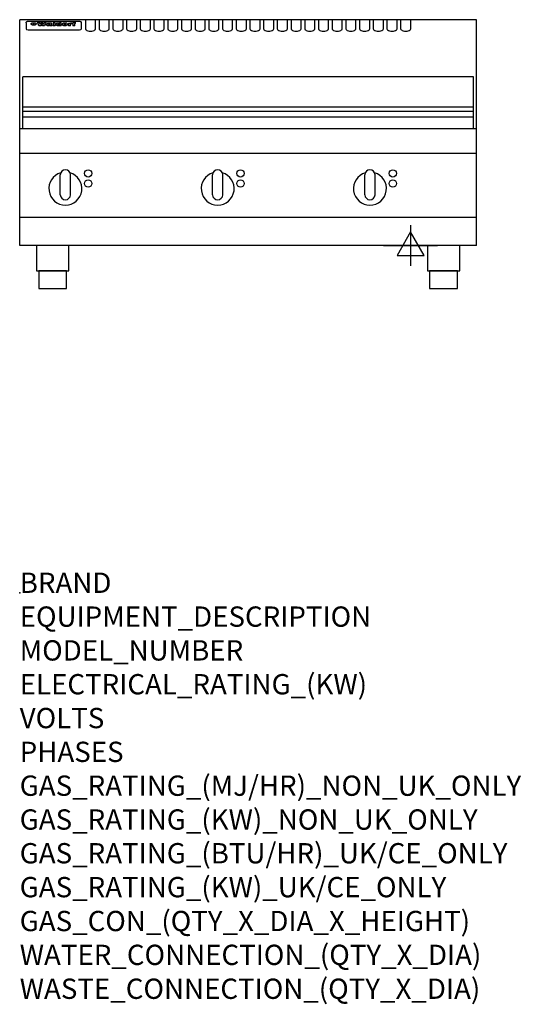
# Model space of a CAD drawing. Extents: x 0 to 988, y -811 to 1130.
import ezdxf

# ---------------------------------------------------------------- set-up
doc = ezdxf.new("R2010")
doc.units = 0
doc.header["$LTSCALE"] = 2.5
doc.layers.get('0').update_dxf_attribs({"linetype": 'CONTINUOUS'})
doc.layers.add('Moffat_2D_Electrical', color=6, linetype='CONTINUOUS')
doc.layers.add('Moffat_Profile', color=1, linetype='CONTINUOUS')
doc.layers.add('Moffat_Notes', color=2, linetype='CONTINUOUS', plot=False)
doc.styles.get("Standard").update_dxf_attribs({"font": 'txt.shx'})

# ---------------------------------------------------------------- blocks, each defined once
blk = doc.blocks.new('ELECTRICAL CONNECTION')
at = {"layer": 'Moffat_2D_Electrical'}
for p, q in [((0, 40), (0, -40)), ((0, 26.7), (-26.7, -20)), ((26.7, -20), (0, 26.7)), ((-53.3, 0), (53.3, 0)), ((-26.7, -20), (26.7, -20))]:
    blk.add_line(p, q, dxfattribs=at)

msp = doc.modelspace()

# ---------------------------------------------------------------- linework, layer by layer
msp.add_point((0, 0))
at = {"layer": 'Moffat_Profile'}
for p, q in [((900, 1130), (0, 1130)), ((0, 685), (0, 1130)), ((16.5, 1127), (117.5, 1127)), ((129.5, 1130), (129.5, 1112.2)), ((149.5, 1112.2), (149.5, 1130)), ((156.5, 1130), (156.5, 1112.2)), ((176.5, 1112.2), (176.5, 1130)), ((183.5, 1130), (183.5, 1112.2)), ((203.5, 1112.2), (203.5, 1130)), ((210.5, 1130), (210.5, 1112.2)), ((230.5, 1112.2), (230.5, 1130)), ((237.5, 1130), (237.5, 1112.2)), ((257.5, 1112.2), (257.5, 1130)), ((264.5, 1130), (264.5, 1112.2)), ((284.5, 1112.2), (284.5, 1130)), ((291.5, 1130), (291.5, 1112.2)), ((311.5, 1112.2), (311.5, 1130)), ((318.5, 1130), (318.5, 1112.2)), ((338.5, 1112.2), (338.5, 1130)), ((345.5, 1130), (345.5, 1112.2)), ((365.5, 1112.2), (365.5, 1130)), ((372.5, 1130), (372.5, 1112.2)), ((392.5, 1112.2), (392.5, 1130)), ((399.5, 1130), (399.5, 1112.2)), ((419.5, 1112.2), (419.5, 1130)), ((426.5, 1130), (426.5, 1112.2)), ((446.5, 1112.2), (446.5, 1130)), ((453.5, 1130), (453.5, 1112.2)), ((473.5, 1112.2), (473.5, 1130)), ((480.5, 1130), (480.5, 1112.2)), ((500.5, 1112.2), (500.5, 1130)), ((507.5, 1130), (507.5, 1112.2)), ((527.5, 1112.2), (527.5, 1130)), ((534.5, 1130), (534.5, 1112.2)), ((554.5, 1112.2), (554.5, 1130)), ((561.5, 1130), (561.5, 1112.2)), ((581.5, 1112.2), (581.5, 1130)), ((588.5, 1130), (588.5, 1112.2)), ((608.5, 1112.2), (608.5, 1130)), ((615.5, 1130), (615.5, 1112.2)), ((635.5, 1112.2), (635.5, 1130)), ((642.5, 1130), (642.5, 1112.2)), ((662.5, 1112.2), (662.5, 1130)), ((669.5, 1130), (669.5, 1112.2)), ((689.5, 1112.2), (689.5, 1130)), ((696.5, 1130), (696.5, 1112.2)), ((716.5, 1112.2), (716.5, 1130)), ((723.5, 1130), (723.5, 1112.2)), ((743.5, 1112.2), (743.5, 1130)), ((750.5, 1130), (750.5, 1112.2)), ((770.5, 1112.2), (770.5, 1130)), ((900, 685), (900, 1130)), ((12.5, 1123.6), (12.5, 1122.3)), ((12.5, 1122.3), (12.5, 1114.2)), ((12.5, 1114.2), (12.5, 1112.6)), ((12.5, 1112.6), (12.5, 1111.9)), ((16.5, 1109.9), (117.5, 1109.9)), ((27.2, 1119.1), (27.2, 1124.1)), ((27.7, 1124.1), (27.7, 1119.1)), ((34.6, 1124.7), (38.7, 1124.7)), ((42, 1118.2), (37.8, 1118.2)), ((41.7, 1124.7), (45.2, 1124.7)), ((49, 1118.2), (44.9, 1118.2)), ((48.1, 1124.7), (52.1, 1124.7)), ((57.2, 1121.8), (53.4, 1121.8)), ((59.5, 1122.2), (59.5, 1122.2)), ((59.8, 1121.9), (59.8, 1121.9)), ((59.8, 1120.5), (59.8, 1120.3)), ((63.9, 1118.2), (60.1, 1118.2)), ((63.5, 1118.8), (63.5, 1121.7)), ((63.9, 1118.2), (63.9, 1118.3)), ((65.8, 1124.7), (65.8, 1118.2)), ((65.8, 1124.7), (69.7, 1124.7)), ((69.7, 1118.2), (65.8, 1118.2)), ((69.7, 1118.2), (69.7, 1124.7)), ((71.4, 1120.5), (71.4, 1120.5)), ((78.3, 1124.7), (78.3, 1122.7)), ((78.3, 1124.7), (82, 1124.7)), ((78.6, 1118.8), (78.6, 1118.2)), ((82, 1118.2), (78.6, 1118.2)), ((82, 1118.2), (82, 1124.7)), ((96, 1123.2), (99.5, 1123.2)), ((96, 1123.2), (96, 1118.2)), ((99.8, 1118.2), (96, 1118.2)), ((99.5, 1122.4), (99.5, 1123.2)), ((99.8, 1118.2), (99.8, 1120.4)), ((102.5, 1123.3), (102.8, 1123.3)), ((102.8, 1121.5), (102.8, 1123.3)), ((103.4, 1123.2), (104.6, 1123.2)), ((103.4, 1123.2), (103.4, 1122.2)), ((104.6, 1122.2), (103.4, 1122.2)), ((104.6, 1123.5), (104.6, 1123.2)), ((104.6, 1122.2), (104.6, 1118.2)), ((108.4, 1118.2), (104.6, 1118.2)), ((107.9, 1124.8), (110, 1124.8)), ((108.4, 1123.2), (110, 1123.2)), ((110, 1122.2), (108.4, 1122.2)), ((108.4, 1118.2), (108.4, 1122.2)), ((110, 1123.8), (110, 1124.8)), ((110, 1122.2), (110, 1123.2)), ((121.5, 1122.3), (121.5, 1123.6)), ((121.5, 1114.2), (121.5, 1122.3)), ((121.5, 1112.6), (121.5, 1114.2)), ((121.5, 1111.9), (121.5, 1112.6)), ((894, 1017.5), (6, 1017.5)), ((6, 915), (6, 1017.5)), ((894, 915), (894, 1017.5)), ((6, 958.5), (894, 958.5)), ((6, 949.5), (894, 949.5)), ((6, 938.2), (894, 938.2)), ((900, 915), (0, 915)), ((900, 866), (0, 866)), ((80, 785), (80, 824)), ((90, 834), (90, 834)), ((100, 785), (100, 824)), ((380, 785), (380, 824)), ((390, 834), (390, 834)), ((400, 785), (400, 824)), ((680, 785), (680, 824)), ((690, 834), (690, 834)), ((700, 785), (700, 824)), ((90, 775), (90, 775)), ((390, 775), (390, 775)), ((690, 775), (690, 775)), ((900, 740), (0, 740)), ((900, 685), (0, 685))]:
    msp.add_line(p, q, dxfattribs=at)
at = {"layer": 'Moffat_Profile', "flags": 128}
for points in [[(12.5, 1123.6), (12.5, 1123.9), (12.6, 1124.2), (12.6, 1124.5), (12.7, 1124.8), (12.9, 1125.1), (13, 1125.4), (13.2, 1125.6), (13.4, 1125.9), (13.6, 1126.1), (13.9, 1126.3), (14.1, 1126.4), (14.4, 1126.6), (14.7, 1126.7), (15, 1126.8), (15.3, 1126.9), (15.6, 1126.9)], [(15.6, 1126.9), (16, 1127), (16.5, 1127)], [(117.5, 1127), (118, 1127), (118.4, 1126.9)], [(118.4, 1126.9), (118.7, 1126.9), (119, 1126.8), (119.3, 1126.7), (119.6, 1126.6), (119.9, 1126.4), (120.1, 1126.3), (120.4, 1126.1), (120.6, 1125.9), (120.8, 1125.6), (121, 1125.4), (121.1, 1125.1), (121.3, 1124.8), (121.4, 1124.5), (121.4, 1124.2), (121.5, 1123.9), (121.5, 1123.6)], [(22.5, 1121.8), (22.5, 1121.9), (22.5, 1122.1), (22.6, 1122.2), (22.7, 1122.4), (22.7, 1122.5), (22.9, 1122.7), (23, 1122.8), (23.1, 1122.9), (23.3, 1123.1), (23.5, 1123.2), (23.7, 1123.3), (23.9, 1123.4), (24.1, 1123.5), (24.3, 1123.6), (24.6, 1123.7), (24.8, 1123.7), (25.1, 1123.8), (25.4, 1123.9), (25.7, 1123.9), (26, 1124), (26.3, 1124), (26.6, 1124), (26.9, 1124.1), (27.2, 1124.1)], [(27.2, 1119.1), (26.9, 1119.1), (26.6, 1119.1), (26.3, 1119.2), (26, 1119.2), (25.7, 1119.3), (25.4, 1119.3), (25.1, 1119.4), (24.8, 1119.5), (24.6, 1119.6), (24.3, 1119.7), (24.1, 1119.8), (23.9, 1119.9), (23.7, 1120.1), (23.5, 1120.2), (23.3, 1120.4), (23.1, 1120.5), (23, 1120.7), (22.9, 1120.8), (22.7, 1121), (22.7, 1121.1), (22.6, 1121.3), (22.5, 1121.5), (22.5, 1121.6), (22.5, 1121.8)], [(27.7, 1124.1), (28.1, 1124.1), (28.4, 1124), (28.7, 1124), (29, 1124), (29.3, 1123.9), (29.6, 1123.9), (29.9, 1123.8), (30.2, 1123.7), (30.4, 1123.7), (30.7, 1123.6), (30.9, 1123.5), (31.1, 1123.4), (31.3, 1123.3), (31.5, 1123.2), (31.7, 1123.1), (31.9, 1122.9), (32, 1122.8), (32.1, 1122.7), (32.3, 1122.5), (32.3, 1122.4), (32.4, 1122.2), (32.5, 1122.1), (32.5, 1121.9), (32.5, 1121.8)], [(32.5, 1121.8), (32.5, 1121.6), (32.5, 1121.5), (32.4, 1121.3), (32.3, 1121.1), (32.3, 1121), (32.1, 1120.8), (32, 1120.7), (31.9, 1120.5), (31.7, 1120.4), (31.5, 1120.2), (31.3, 1120.1), (31.1, 1119.9), (30.9, 1119.8), (30.7, 1119.7), (30.4, 1119.6), (30.2, 1119.5), (29.9, 1119.4), (29.6, 1119.3), (29.3, 1119.3), (29, 1119.2), (28.7, 1119.2), (28.4, 1119.1), (28.1, 1119.1), (27.7, 1119.1)]]:
    msp.add_lwpolyline(points, dxfattribs=at)
at = {"layer": 'Moffat_Profile'}
for points in [[(33.2, 635), (96.7, 635), (96.7, 685), (33.2, 685)], [(803.2, 635), (866.8, 635), (866.8, 685), (803.2, 685)], [(37.5, 600), (92.5, 600), (92.5, 635), (37.5, 635)], [(807.5, 600), (862.5, 600), (862.5, 635), (807.5, 635)]]:
    msp.add_lwpolyline(points, close=True, dxfattribs=at)
for centre in [(135, 827), (435, 827), (735, 827), (135, 807), (435, 807), (735, 807)]:
    msp.add_circle(centre, 7.25, dxfattribs=at)
for centre, radius, start, end in [((90, 797), 32.5, 106.2077, 73.7923), ((90, 824), 10, 90, 180), ((90, 824), 10, 0, 90), ((390, 797), 32.5, 106.2077, 73.7923), ((390, 824), 10, 90, 180), ((390, 824), 10, 0, 90), ((690, 797), 32.5, 106.2077, 73.7923), ((690, 824), 10, 90, 180), ((690, 824), 10, 0, 90), ((90, 785), 10, 180, 270), ((90, 785), 10, 270, 0), ((390, 785), 10, 180, 270), ((390, 785), 10, 270, 0), ((690, 785), 10, 180, 270), ((690, 785), 10, 270, 0)]:
    msp.add_arc(centre, radius, start, end, dxfattribs=at)
for centre, major_axis, ratio, start_param, end_param in [((16.5, 1111.9), (-4, 0), 0.5, 0, 1.570796), ((36.2, 1072.2), (7.2, -57.2), 0.205591, 2.477272, 2.704756), ((39.8, 1072.2), (-4.9, 57.2), 0.143775, 5.713042, 5.859952), ((40.5, 1072.2), (-5.8, -57.2), 0.168198, 3.56953, 3.71644), ((43.2, 1072.2), (5.4, 57.2), 0.157821, 0.51709, 0.65332), ((43.6, 1072.2), (5.6, -57.2), 0.163665, 2.487108, 2.623338), ((46.4, 1072.2), (-5.5, 57.2), 0.160081, 5.709994, 5.856904), ((47.1, 1072.2), (-4.8, -57.2), 0.14014, 3.564197, 3.711107), ((50.6, 1072.2), (7.1, 57.2), 0.202727, 0.436079, 0.663562), ((53.4, 1072.2), (-3.2, -57.2), 0.096997, 3.724002, 3.738018), ((52.8, 1072.2), (1.5, -57.2), 0.044382, 2.543382, 2.549528), ((52.2, 1072.2), (5.7, -57.2), 0.165365, 2.515043, 2.528132), ((54.2, 1072.2), (-11.5, -57.1), 0.304759, 3.7683, 3.779946), ((50.9, 1072.2), (15, -57), 0.368466, 2.423544, 2.434752), ((55.2, 1072.2), (-34.4, -54.1), 0.54847, 4.033473, 4.042597), ((53.4, 1072.2), (-3.8, -57.2), 0.112918, 3.657583, 3.670789), ((48.6, 1072.2), (39.2, -52.8), 0.564556, 2.114784, 2.123791), ((53.2, 1072.2), (-11.9, -57.1), 0.312531, 3.7039, 3.715221), ((56.1, 1072.2), (67.4, 43.6), 0.550454, 1.259514, 1.261401), ((52.7, 1072.2), (-29.1, -55.2), 0.520635, 3.896556, 3.906464), ((56.7, 1072.2), (91.8, 37.5), 0.471334, 1.406694, 1.411412), ((46, 1072.2), (-70.8, 42.6), 0.541036, 4.915423, 4.920167), ((51.6, 1072.2), (65.1, 44.3), 0.556436, 1.164044, 1.172068), ((41.1, 1072.2), (-117.2, 34.1), 0.392594, 4.709241, 4.714462), ((57.9, 1072.2), (137.4, 32.5), 0.342863, 1.511435, 1.51568), ((47.1, 1072.2), (171.5, 31.1), 0.280207, 1.475522, 1.475679), ((50.1, 1072.2), (102.6, 35.7), 0.435908, 1.37052, 1.375556), ((59.3, 1072.2), (201.5, 30.4), 0.24075, 1.552554, 1.55617), ((28.2, 1072.2), (-228.9, 30), 0.213017, 4.620387, 4.623553), ((47.1, 1072.2), (164.3, 31.3), 0.291559, 1.461945, 1.465722), ((60.9, 1072.2), (292.2, 29.5), 0.167975, 1.56895, 1.571937), ((-34.4, 1072.2), (-752.4, 28.7), 0.065798, 4.593886, 4.594994), ((42.7, 1072.2), (248, 29.8), 0.19712, 1.490969, 1.493802), ((239.5, 1072.2), (1517.1, 28.7), 0.032669, 1.69088, 1.691197), ((62.3, 1072.2), (385.1, 29.1), 0.128014, 1.574479, 1.576208), ((33, 1072.2), (419.8, 29), 0.11754, 1.504625, 1.506515), ((57.9, 1072.2), (8.3, 57.2), 0.231632, 0.617396, 0.622593), ((55.2, 1072.2), (-14.7, 57), 0.362858, 5.589895, 5.600927), ((108.9, 1072.2), (432, 29), 0.114266, 1.682083, 1.683825), ((61, 1072.2), (62.7, 45.1), 0.561843, 1.240263, 1.247191), ((57, 1072.2), (21.3, 56.4), 0.454205, 0.67893, 0.689462), ((57.1, 1072.2), (4.5, 57.2), 0.132437, 0.530033, 0.532077), ((64.1, 1072.2), (515.2, 28.9), 0.095926, 1.577359, 1.578774), ((44.2, 1072.2), (-169.2, 31.2), 0.283747, 4.684044, 4.687986), ((-7, 1072.2), (1110.6, 28.7), 0.044611, 1.510813, 1.5116), ((65.8, 1072.2), (155.5, 31.7), 0.306668, 1.556262, 1.561928), ((56, 1072.2), (101.8, 35.8), 0.438272, 1.40169, 1.403262), ((81.1, 1072.2), (197.6, 30.5), 0.245218, 1.648474, 1.651956), ((52.9, 1072.2), (296.9, 29.4), 0.165365, 1.53585, 1.538366), ((-11.3, 1072.2), (-858.7, 28.7), 0.057671, 4.633593, 4.633751), ((61.7, 1072.2), (314.8, 29.3), 0.156136, 1.567873, 1.568187), ((61.7, 1072.2), (322.4, 29.3), 0.152549, 1.565568, 1.568555), ((92.6, 1072.2), (429.4, 29), 0.114952, 1.641862, 1.643754), ((-52.8, 1072.2), (1889.2, 28.6), 0.026237, 1.51141, 1.511567), ((68.1, 1072.2), (206, 30.3), 0.235742, 1.579809, 1.583743), ((63.8, 1072.2), (113.7, 34.4), 0.402543, 1.497158, 1.497315), ((75.3, 1072.2), (146.8, 32), 0.323081, 1.613683, 1.615898), ((82.3, 1072.2), (-1288.1, 28.7), 0.038471, 4.731487, 4.731801), ((156.4, 1072.2), (-1660.2, 28.7), 0.029854, 4.771421, 4.771893), ((70.1, 1072.2), (100.4, 36.1), 0.443051, 1.519836, 1.526162), ((62.8, 1072.2), (-216.8, 30.2), 0.224416, 4.758845, 4.761832), ((66.9, 1072.2), (101.8, 35.8), 0.438272, 1.491045, 1.496562), ((60, 1072.2), (119.1, 33.9), 0.387322, 1.464709, 1.469739), ((66.3, 1072.2), (164.3, 31.3), 0.291559, 1.555199, 1.558975), ((63.5, 1072.2), (-49.6, -49.6), 0.57735, 4.261789, 4.262104), ((67.3, 1072.2), (71.3, 42.4), 0.539528, 1.358925, 1.367143), ((90.2, 1072.2), (-528, 28.9), 0.093629, 4.77461, 4.776027), ((61.8, 1072.2), (-21.2, -56.4), 0.453358, 3.897284, 3.907053), ((60, 1072.2), (18.3, -56.7), 0.417306, 2.489151, 2.499684), ((59.7, 1072.2), (-23, -56.2), 0.472099, 3.852887, 3.859804), ((60.2, 1072.2), (-3.9, -57.2), 0.116232, 3.722352, 3.736365), ((59.4, 1072.2), (4.6, -57.2), 0.135878, 2.564142, 2.567131), ((58.4, 1072.2), (8, -57.2), 0.225085, 2.471749, 2.487875), ((78.4, 1072.2), (-321.4, 29.3), 0.152982, 4.781392, 4.783438), ((72, 1072.2), (-203.7, 30.4), 0.238276, 4.799016, 4.802952), ((68, 1072.2), (-124.6, 33.4), 0.373031, 4.858176, 4.863213), ((66.3, 1072.2), (-87.1, 38.4), 0.487585, 4.968943, 4.970359), ((65.3, 1072.2), (-62.5, 45.2), 0.562331, 5.134389, 5.143199), ((64.3, 1072.2), (-26.5, 55.7), 0.502117, 5.552123, 5.561245), ((63.7, 1072.2), (-9.5, 57.2), 0.260765, 5.73237, 5.743062), ((63.5, 1072.2), (-2.9, 57.2), 0.087351, 5.757185, 5.771176), ((63.5, 1072.2), (-1, 57.2), 0.03092, 5.756682, 5.761083), ((62.3, 1072.2), (-6.9, 57.2), 0.19712, 5.631824, 5.640039), ((58.3, 1072.2), (-41.7, 52.1), 0.57033, 5.220667, 5.226675), ((71.6, 1072.2), (-4.5, -57.2), 0.131667, 3.679363, 3.692725), ((71.5, 1072.2), (-1.6, -57.2), 0.047548, 3.683788, 3.698097), ((71.3, 1072.2), (0.9, -57.2), 0.026237, 2.580809, 2.586), ((71.2, 1072.2), (2.2, -57.2), 0.067255, 2.564418, 2.57858), ((70.8, 1072.2), (6.1, -57.2), 0.177571, 2.535123, 2.548035), ((71.6, 1072.2), (-8.6, -57.2), 0.239211, 3.692667, 3.704929), ((70.4, 1072.2), (10.2, -57.2), 0.27675, 2.492784, 2.50476), ((71.5, 1072.2), (-14.4, -57), 0.358367, 3.735944, 3.747107), ((69.6, 1072.2), (17.2, -56.8), 0.402543, 2.410151, 2.420876), ((71.3, 1072.2), (-23.1, -56.2), 0.473055, 3.827689, 3.83791), ((68.7, 1072.2), (27.8, -55.5), 0.511775, 2.270809, 2.280596), ((71, 1072.2), (-33, -54.4), 0.54218, 3.949642, 3.953102), ((70.7, 1072.2), (-45.9, -50.8), 0.575837, 4.101905, 4.111343), ((67.5, 1072.2), (42.6, -51.8), 0.571919, 2.074758, 2.081551), ((65.4, 1072.2), (-68.5, 43.3), 0.547649, 4.934753, 4.9425), ((69.6, 1072.2), (78.1, 40.5), 0.517885, 1.258661, 1.2659), ((60.7, 1072.2), (-113.7, 34.4), 0.402543, 4.717245, 4.722782), ((67.3, 1072.2), (126.4, 33.3), 0.368466, 1.419221, 1.424258), ((51.1, 1072.2), (-197.6, 30.5), 0.245218, 4.630279, 4.633762), ((59.8, 1072.2), (262.6, 29.7), 0.186454, 1.492168, 1.494844), ((-7.4, 1072.2), (-687, 28.8), 0.072043, 4.594389, 4.595498), ((14.6, 1072.2), (1049.6, 28.7), 0.047203, 1.511462, 1.511934), ((75.4, 1072.2), (4.4, 57.2), 0.130154, 0.546806, 0.560327), ((75.3, 1072.2), (0.8, 57.2), 0.022786, 0.55062, 0.556596), ((75, 1072.2), (-2.5, 57.2), 0.075986, 5.709213, 5.72353), ((75.7, 1072.2), (14.4, 57), 0.359003, 0.617384, 0.627445), ((74.3, 1072.2), (-11.4, 57.1), 0.301865, 5.641126, 5.65246), ((110.7, 1072.2), (-608.3, 28.8), 0.081327, 4.773026, 4.774286), ((73.3, 1072.2), (-26.1, 55.7), 0.499384, 5.468636, 5.47147), ((206.8, 1072.2), (1087.7, 28.7), 0.045549, 1.690296, 1.690613), ((75.8, 1072.2), (61.7, 45.5), 0.564073, 1.173211, 1.179813), ((71.6, 1072.2), (-61, 45.7), 0.565446, 5.043995, 5.052029), ((119.3, 1072.2), (361.1, 29.2), 0.136423, 1.678419, 1.680477), ((75.1, 1072.2), (272.7, 29.6), 0.179713, 1.545167, 1.547839), ((87.1, 1072.2), (-191.5, 30.6), 0.252653, 4.805903, 4.809524), ((57.2, 1072.2), (-273.9, 29.6), 0.178942, 4.660285, 4.662491), ((95.4, 1072.2), (158.7, 31.5), 0.301007, 1.625444, 1.629717), ((78.7, 1072.2), (-321.4, 29.3), 0.152982, 4.730432, 4.732475), ((93.3, 1072.2), (231.9, 30), 0.210342, 1.612059, 1.615053), ((84.8, 1072.2), (-148.5, 32), 0.319848, 4.8335, 4.834288), ((81.9, 1072.2), (-91, 37.6), 0.474288, 4.951954, 4.958564), ((88.8, 1072.2), (99.7, 36.2), 0.445038, 1.522526, 1.525215), ((77.7, 1072.2), (-67.8, 43.5), 0.549488, 5.047981, 5.055369), ((81.8, 1072.2), (-57.4, -46.9), 0.571533, 4.3362, 4.343604), ((86.5, 1072.2), (77.6, 40.6), 0.519739, 1.409136, 1.416568), ((80.5, 1072.2), (-57.3, 47), 0.571648, 5.187244, 5.196212), ((77.8, 1072.2), (20.7, -56.5), 0.447897, 2.448442, 2.451744), ((79.6, 1072.2), (-15.8, -56.9), 0.381837, 3.821592, 3.831983), ((77.9, 1072.2), (10, -57.2), 0.272794, 2.552425, 2.563587), ((83.7, 1072.2), (44.8, 51.1), 0.574881, 1.085007, 1.094959), ((80.1, 1072.2), (-42.8, 51.7), 0.572172, 5.352617, 5.354347), ((78.7, 1072.2), (-4.8, -57.2), 0.141659, 3.714356, 3.727731), ((78.2, 1072.2), (2.4, -57.2), 0.072799, 2.582215, 2.597154), ((78.4, 1072.2), (-1, -57.2), 0.029854, 3.698404, 3.702965), ((83.8, 1072.2), (-5.3, -57.2), 0.155212, 3.683017, 3.696066), ((83.7, 1072.2), (-1.6, -57.2), 0.048075, 3.683031, 3.697183), ((83.5, 1072.2), (0.9, -57.2), 0.027057, 2.576851, 2.586918), ((83.2, 1072.2), (4.1, -57.2), 0.121647, 2.555181, 2.568558), ((83.8, 1072.2), (-10.2, -57.2), 0.27675, 3.706071, 3.718018), ((82.8, 1072.2), (8.6, -57.2), 0.239211, 2.5158, 2.528084), ((82.2, 1072.2), (15, -57), 0.368466, 2.443743, 2.454933), ((83.7, 1072.2), (-17.5, -56.8), 0.407373, 3.77103, 3.781877), ((81.3, 1072.2), (24.9, -55.9), 0.489264, 2.315851, 2.326104), ((83.5, 1072.2), (-29.8, -55.1), 0.525286, 3.913365, 3.923114), ((80, 1072.2), (43, -51.7), 0.572541, 2.076203, 2.085202), ((83.1, 1072.2), (-45.7, -50.9), 0.575669, 4.10708, 4.113057), ((82.5, 1072.2), (66.3, 43.9), 0.553292, 1.177056, 1.18445), ((78.4, 1072.2), (-63.3, 44.9), 0.560513, 4.987276, 4.993912), ((81.5, 1072.2), (93.8, 37.1), 0.464509, 1.340534, 1.346671), ((76, 1072.2), (-89.8, 37.9), 0.478249, 4.801592, 4.807916), ((71.5, 1072.2), (-132.5, 32.9), 0.353973, 4.685269, 4.690173), ((79.2, 1072.2), (141.7, 32.3), 0.333509, 1.441772, 1.446336), ((63.5, 1072.2), (-202.8, 30.4), 0.239211, 4.630035, 4.633517), ((75.3, 1072.2), (215.3, 30.2), 0.225998, 1.482651, 1.485957), ((87.6, 1072.2), (4.5, 57.2), 0.133216, 0.541162, 0.554368), ((87.5, 1072.2), (1.3, 57.2), 0.039344, 0.544769, 0.555147), ((87.3, 1072.2), (-1.7, 57.2), 0.051915, 5.711641, 5.727372), ((43.3, 1072.2), (-374.3, 29.1), 0.131667, 4.60241, 4.604469), ((64, 1072.2), (415, 29), 0.118878, 1.504121, 1.50601), ((86.8, 1072.2), (-7.1, 57.2), 0.202154, 5.676269, 5.688233), ((87.7, 1072.2), (14, 57), 0.350822, 0.606755, 0.616344), ((86, 1072.2), (-16.6, 56.9), 0.393408, 5.581205, 5.587032), ((87.6, 1072.2), (57.5, 46.9), 0.571294, 1.125566, 1.132797), ((83.7, 1072.2), (-58.5, 46.5), 0.569789, 5.065784, 5.073505), ((85.7, 1072.2), (260.7, 29.7), 0.187758, 1.536847, 1.539677), ((-38.2, 1072.2), (-1053.4, 28.7), 0.047032, 4.592653, 4.593444), ((20.6, 1072.2), (1159.3, 28.7), 0.042741, 1.51075, 1.51138), ((68.2, 1072.2), (-279, 29.5), 0.175738, 4.656575, 4.659096), ((151.1, 1072.2), (-1053.4, 28.7), 0.047032, 4.771872, 4.772659), ((92.5, 1072.2), (-282.6, 29.5), 0.173562, 4.740581, 4.743097), ((109.3, 1072.2), (272.7, 29.6), 0.179713, 1.623041, 1.625721), ((228.9, 1072.2), (1159.3, 28.7), 0.042741, 1.690123, 1.690756), ((90.4, 1072.2), (61.7, -45.5), 0.564073, 1.967439, 1.974985), ((94.2, 1072.2), (-57.1, -47), 0.571971, 4.335916, 4.343637), ((139, 1072.2), (410.3, 29), 0.120247, 1.680768, 1.682667), ((111.6, 1072.2), (-374.3, 29.1), 0.131667, 4.778791, 4.780838), ((90.3, 1072.2), (17.2, -56.8), 0.402543, 2.493574, 2.499233), ((91.7, 1072.2), (-13.3, -57.1), 0.338759, 3.798345, 3.807951), ((90.3, 1072.2), (6.6, -57.2), 0.191232, 2.580701, 2.592649), ((90.9, 1072.2), (-4.9, -57.2), 0.143321, 3.718578, 3.731798), ((90.5, 1072.2), (1.7, -57.2), 0.052438, 2.585748, 2.601315), ((115.9, 1072.2), (215.3, 30.2), 0.225998, 1.654281, 1.657605), ((102.1, 1072.2), (-205.5, 30.3), 0.236313, 4.799959, 4.803423), ((90.6, 1072.2), (-0.9, -57.2), 0.025846, 3.69623, 3.706769), ((107, 1072.2), (136.9, 32.6), 0.343808, 1.599621, 1.604367), ((98.2, 1072.2), (-130.6, 33), 0.358367, 4.850453, 4.855333), ((102.4, 1072.2), (93.8, 37.1), 0.464509, 1.493381, 1.499547), ((96.4, 1072.2), (-92.3, 37.4), 0.469751, 4.94212, 4.948257), ((99.8, 1072.2), (66.3, 43.9), 0.553292, 1.31634, 1.323766), ((95.4, 1072.2), (-65, 44.4), 0.55667, 5.110724, 5.117331), ((94.7, 1072.2), (-40.6, 52.4), 0.568016, 5.370949, 5.380071), ((98.2, 1072.2), (45.8, 50.8), 0.575756, 1.092439, 1.098596), ((97, 1072.2), (28.8, 55.3), 0.51872, 0.868383, 0.878165), ((94.4, 1072.2), (-25.5, 55.8), 0.494315, 5.553616, 5.563679), ((96, 1072.2), (17.5, 56.8), 0.407373, 0.718784, 0.729661), ((94.2, 1072.2), (-14.1, 57), 0.353973, 5.676586, 5.687905), ((95.3, 1072.2), (10.1, 57.2), 0.273373, 0.629511, 0.64164), ((94.2, 1072.2), (-8.6, 57.2), 0.239211, 5.716076, 5.728338), ((94.8, 1072.2), (5.3, 57.2), 0.155212, 0.582783, 0.595848), ((94.2, 1072.2), (-4.1, 57.2), 0.120247, 5.729856, 5.743377), ((94.3, 1072.2), (-1, 57.2), 0.028859, 5.728452, 5.737888), ((94.5, 1072.2), (1.6, 57.2), 0.048075, 0.55559, 0.569748), ((98.9, 1072.2), (-16.4, -56.9), 0.389984, 3.741774, 3.754512), ((98.2, 1072.2), (-35.1, -53.9), 0.551372, 3.965417, 3.975013), ((100.4, 1072.2), (7.4, 57.2), 0.210474, 0.577522, 0.590262), ((99.9, 1072.2), (0.7, 57.2), 0.021119, 0.563318, 0.569769), ((101, 1072.2), (25.8, 55.8), 0.496653, 0.766501, 0.775778), ((97.2, 1072.2), (65, 44.4), 0.55667, 1.158458, 1.162864), ((101.7, 1072.2), (70.8, 42.6), 0.541036, 1.270541, 1.273686), ((94.8, 1072.2), (117.3, 34), 0.39229, 1.403322, 1.408359), ((102.6, 1072.2), (137.7, 32.5), 0.342052, 1.499947, 1.504506), ((87.3, 1072.2), (257.6, 29.7), 0.190015, 1.491944, 1.494778), ((107, 1072.2), (591.6, 28.8), 0.083612, 1.575048, 1.576463), ((33.5, 1072.2), (1202.2, 28.7), 0.041216, 1.512399, 1.512871), ((82.5, 1072.2), (-2347.2, 28.6), 0.021119, 4.704164, 4.704321), ((97, 1072.2), (-644.1, 28.8), 0.076827, 4.706712, 4.707341), ((103.4, 1072.2), (-8.4, -57.2), 0.236313, 3.609395, 3.621858), ((104.3, 1072.2), (-2.1, -57.2), 0.064402, 3.589387, 3.604201), ((101.9, 1072.2), (-20.7, -56.5), 0.447897, 3.727522, 3.737471), ((100.1, 1072.2), (-41.3, -52.2), 0.569494, 3.983727, 3.987994), ((97, 1072.2), (77.3, 40.7), 0.520635, 1.19189, 1.198214), ((88.9, 1072.2), (152.3, 31.8), 0.312531, 1.390181, 1.394453), ((68.7, 1072.2), (328.2, 29.3), 0.149885, 1.439561, 1.441935), ((-101.4, 1072.2), (1774.7, 28.6), 0.027929, 1.452167, 1.452483), ((106.8, 1072.2), (14.3, 57), 0.357039, 0.540652, 0.551523), ((108.2, 1072.2), (1.3, 57.2), 0.039344, 0.462986, 0.46645), ((108.6, 1072.2), (-1.9, 57.2), 0.057671, 5.81334, 5.815702), ((108.5, 1072.2), (-1.6, 57.2), 0.048075, 5.811097, 5.81393), ((101.7, 1072.2), (93.8, 37.1), 0.464509, 1.314861, 1.316753), ((82.1, 1072.2), (359.8, 29.2), 0.136894, 1.48322, 1.485427), ((201.5, 1072.2), (-1202.2, 28.7), 0.041216, 4.789693, 4.78985), ((210.2, 1072.2), (-1316.7, 28.7), 0.037635, 4.789371, 4.789529), ((117.5, 1111.9), (4, 0), 0.5, 4.712389, 6.283185), ((139.5, 1112.2), (-10, 0), 0.5, 0, 3.141593), ((166.5, 1112.2), (-10, 0), 0.5, 0, 3.141593), ((193.5, 1112.2), (-10, 0), 0.5, 0, 3.141593), ((220.5, 1112.2), (-10, 0), 0.5, 0, 3.141593), ((247.5, 1112.2), (-10, 0), 0.5, 0, 3.141593), ((274.5, 1112.2), (-10, 0), 0.5, 0, 3.141593), ((301.5, 1112.2), (-10, 0), 0.5, 0, 3.141593), ((328.5, 1112.2), (-10, 0), 0.5, 0, 3.141593), ((355.5, 1112.2), (-10, 0), 0.5, 0, 3.141593), ((382.5, 1112.2), (-10, 0), 0.5, 0, 3.141593), ((409.5, 1112.2), (-10, 0), 0.5, 0, 3.141593), ((436.5, 1112.2), (-10, 0), 0.5, 0, 3.141593), ((463.5, 1112.2), (-10, 0), 0.5, 0, 3.141593), ((490.5, 1112.2), (-10, 0), 0.5, 0, 3.141593), ((517.5, 1112.2), (-10, 0), 0.5, 0, 3.141593), ((544.5, 1112.2), (-10, 0), 0.5, 0, 3.141593), ((571.5, 1112.2), (-10, 0), 0.5, 0, 3.141593), ((598.5, 1112.2), (-10, 0), 0.5, 0, 3.141593), ((625.5, 1112.2), (-10, 0), 0.5, 0, 3.141593), ((652.5, 1112.2), (-10, 0), 0.5, 0, 3.141593), ((679.5, 1112.2), (-10, 0), 0.5, 0, 3.141593), ((706.5, 1112.2), (-10, 0), 0.5, 0, 3.141593), ((733.5, 1112.2), (-10, 0), 0.5, 0, 3.141593), ((760.5, 1112.2), (-10, 0), 0.5, 0, 3.141593)]:
    msp.add_ellipse(centre, major_axis=major_axis, ratio=ratio, start_param=start_param, end_param=end_param, dxfattribs=at)

# ---------------------------------------------------------------- block references
msp.add_blockref('ELECTRICAL CONNECTION', (770, 685))

# ---------------------------------------------------------------- texts
at = {"layer": 'Moffat_Notes', "flags": 3}
for tag, p, s in [('BRAND', (0, 0), 'WALDORF'), ('EQUIPMENT_DESCRIPTION', (0, -66.7), 'ELECTRIC COOKTOP 900mm'), ('MODEL_NUMBER', (0, -133.3), 'RN8609E-B-F'), ('ELECTRICAL_RATING_(KW)', (0, -200), '10.2'), ('VOLTS', (0, -266.7), '400-415'), ('PHASES', (0, -333.3), '3 P+N+E (15 A / ø)'), ('GAS_RATING_(MJ/HR)_NON_UK_ONLY', (0, -400), 'N/A'), ('GAS_RATING_(KW)_NON_UK_ONLY', (0, -466.7), 'N/A'), ('GAS_RATING_(BTU/HR)_UK/CE_ONLY', (0, -533.2), 'N/A'), ('GAS_RATING_(KW)_UK/CE_ONLY', (0, -600), 'N/A'), ('GAS_CON_(QTY_X_DIA_X_HEIGHT)', (0, -666.8), 'N/A'), ('WATER_CONNECTION_(QTY_X_DIA)', (0, -733.5), 'N/A'), ('WASTE_CONNECTION_(QTY_X_DIA)', (0, -800.3), 'N/A')]:
    msp.add_attdef(tag, p, s, height=40, dxfattribs=at)

doc.saveas('drawing.dxf')
